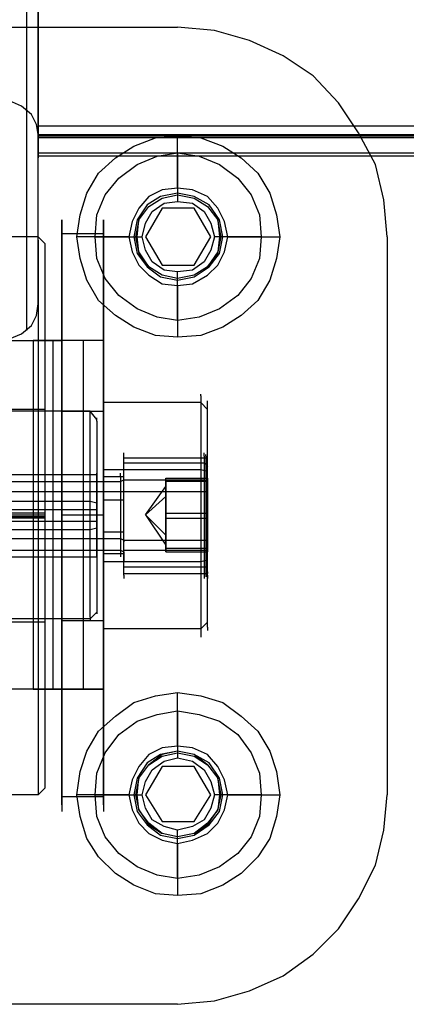
# Model space of a CAD drawing. Extents: x 0 to 3695, y 0 to 4684.
# Drawn here: x 1557 to 1613, y 2473 to 2614 of the extents above; entities that cross this region are included whole.
import ezdxf

# ---------------------------------------------------------------- set-up
doc = ezdxf.new("R2010")
doc.units = 0
doc.header["$LTSCALE"] = 25.4
doc.layers.get('0').update_dxf_attribs({"color": 13, "linetype": 'CONTINUOUS'})
doc.layers.add('GR__PLADER', color=8, linetype='CONTINUOUS')
doc.layers.add('ST_L', color=253, linetype='CONTINUOUS')

# ---------------------------------------------------------------- blocks, each defined once
blk = doc.blocks.new('6649-2D_DWG')
at = {"layer": 'GR__PLADER', "color": 8}
for p, q in [((108.17, 1125.19), (108.17, 1100.91)), ((109.85, 1121.34), (109.85, 1097.31)), ((109.85, 1096.82), (109.85, 1120.14)), ((108.17, 1116.29), (108.17, 1093.22)), ((107.45, 1101.39), (105.76, 1102.11)), ((108.89, 1100.19), (107.45, 1101.39)), ((109.61, 1098.75), (108.89, 1100.19)), ((109.85, 1097.31), (109.61, 1098.75)), ((109.85, 1073.03), (109.85, 1096.82)), ((108.17, 1093.22), (108.17, 1069.18)), ((109.61, 1071.34), (109.85, 1073.03)), ((108.89, 1069.9), (109.61, 1071.34)), ((107.45, 1068.7), (108.89, 1069.9)), ((105.76, 1067.98), (107.45, 1068.7))]:
    blk.add_line(p, q, dxfattribs=at)
at = {"layer": 'ST_L', "color": 253}
for p, q in [((109.85, 1098.51), (109.85, 1122.78)), ((109.85, 1096.82), (109.85, 1121.34)), ((109.85, 1121.1), (109.85, 1097.31)), ((109.85, 1118.46), (109.85, 1094.66)), ((30.05, 1112.69), (129.8, 1112.69)), ((135.09, 1112.21), (129.8, 1112.69)), ((140.14, 1110.77), (135.09, 1112.21)), ((144.95, 1108.6), (140.14, 1110.77)), ((149.27, 1105.72), (144.95, 1108.6)), ((152.88, 1101.87), (149.27, 1105.72)), ((155.76, 1097.55), (152.88, 1101.87)), ((109.85, 1097.31), (109.85, 1098.51)), ((684.58, 1098.51), (109.85, 1098.51)), ((109.85, 1073.03), (109.85, 1097.31)), ((109.85, 1097.31), (109.85, 1096.82)), ((109.85, 1097.31), (684.58, 1097.31)), ((158.17, 1092.98), (155.76, 1097.55)), ((684.58, 1097.06), (109.85, 1097.06)), ((109.85, 1095.14), (109.85, 1096.82)), ((684.58, 1096.82), (109.85, 1096.82)), ((123.55, 1095.62), (126.68, 1096.82)), ((126.68, 1096.82), (129.8, 1097.06)), ((129.8, 1097.06), (133.17, 1096.82)), ((129.8, 1089.61), (129.8, 1097.06)), ((133.17, 1096.82), (136.29, 1095.62)), ((109.85, 1094.18), (109.85, 1095.14)), ((109.85, 1094.66), (109.85, 1093.94)), ((109.85, 1094.66), (684.58, 1094.66)), ((120.91, 1093.94), (123.55, 1095.62)), ((126.92, 1094.18), (129.8, 1094.66)), ((129.8, 1094.66), (132.93, 1094.18)), ((129.8, 1094.66), (129.8, 1088.89)), ((136.29, 1095.62), (138.94, 1093.94)), ((109.85, 1093.94), (109.85, 1094.18)), ((684.58, 1094.18), (109.85, 1094.18)), ((118.5, 1091.78), (120.91, 1093.94)), ((124.03, 1092.98), (126.92, 1094.18)), ((132.93, 1094.18), (135.81, 1092.98)), ((138.94, 1093.94), (141.34, 1091.78)), ((116.82, 1088.89), (118.5, 1091.78)), ((121.39, 1091.06), (124.03, 1092.98)), ((135.81, 1092.98), (138.46, 1091.06)), ((141.34, 1091.78), (143.02, 1088.89)), ((159.37, 1087.93), (158.17, 1092.98)), ((119.47, 1088.65), (121.39, 1091.06)), ((138.46, 1091.06), (140.38, 1088.65)), ((115.86, 1085.77), (116.82, 1088.89)), ((127.64, 1089.37), (125.72, 1088.41)), ((129.8, 1088.89), (127.4, 1088.41)), ((129.8, 1089.61), (127.64, 1089.37)), ((131.97, 1089.37), (129.8, 1089.61)), ((132.21, 1088.41), (129.8, 1088.89)), ((129.8, 1088.89), (129.8, 1088.65)), ((134.13, 1088.41), (131.97, 1089.37)), ((143.02, 1088.89), (143.98, 1085.77)), ((118.26, 1085.77), (119.47, 1088.65)), ((125.72, 1088.41), (124.27, 1086.73)), ((127.4, 1088.41), (125.47, 1087.21)), ((125.72, 1086.97), (127.64, 1088.17)), ((126.2, 1086.25), (127.88, 1087.45)), ((127.64, 1088.17), (129.8, 1088.65)), ((127.88, 1087.45), (129.8, 1087.69)), ((129.8, 1088.65), (132.21, 1088.17)), ((129.8, 1088.65), (129.8, 1087.69)), ((129.8, 1087.69), (131.97, 1087.45)), ((131.97, 1087.45), (133.65, 1086.25)), ((134.37, 1087.21), (132.21, 1088.41)), ((132.21, 1088.17), (134.13, 1086.97)), ((135.57, 1086.73), (134.13, 1088.41)), ((140.38, 1088.65), (141.58, 1085.77)), ((159.85, 1082.64), (159.37, 1087.93)), ((124.27, 1086.73), (123.31, 1084.81)), ((125.47, 1087.21), (124.03, 1085.05)), ((124.27, 1085.05), (125.72, 1086.97)), ((127.64, 1086.73), (125.23, 1082.64)), ((125.23, 1084.57), (126.2, 1086.25)), ((132.21, 1086.73), (127.64, 1086.73)), ((134.61, 1082.64), (132.21, 1086.73)), ((133.65, 1086.25), (134.61, 1084.57)), ((134.13, 1086.97), (135.57, 1085.05)), ((135.81, 1085.05), (134.37, 1087.21)), ((136.53, 1084.81), (135.57, 1086.73)), ((113.22, 1084.08), (113.22, 1085.05)), ((113.22, 1085.05), (113.22, 1084.33)), ((115.38, 1082.64), (115.86, 1085.77)), ((118.02, 1082.64), (118.26, 1085.77)), ((119.23, 1084.08), (119.23, 1085.05)), ((119.23, 1085.05), (119.23, 1084.33)), ((123.31, 1084.81), (122.83, 1082.64)), ((124.03, 1085.05), (123.55, 1082.64)), ((124.27, 1085.05), (123.79, 1082.64)), ((124.03, 1082.64), (124.27, 1085.05)), ((124.75, 1082.64), (125.23, 1084.57)), ((134.61, 1084.57), (135.09, 1082.64)), ((135.57, 1085.05), (135.81, 1082.64)), ((136.05, 1082.64), (135.57, 1085.05)), ((136.29, 1082.64), (135.81, 1085.05)), ((137.01, 1082.64), (136.53, 1084.81)), ((141.58, 1085.77), (141.82, 1082.64)), ((143.98, 1085.77), (144.46, 1082.64)), ((113.22, 1084.33), (113.22, 1082.64)), ((113.22, 1082.4), (113.22, 1084.08)), ((119.23, 1084.33), (119.23, 1082.64)), ((119.23, 1082.4), (119.23, 1084.08)), ((109.85, 1082.64), (106, 1082.64)), ((110.81, 1081.68), (109.85, 1082.64)), ((109.85, 1082.16), (109.85, 1082.64)), ((109.85, 1082.16), (109.85, 1080.96)), ((113.22, 1083.12), (119.23, 1083.12)), ((113.22, 1082.64), (113.22, 1080)), ((113.22, 1079.76), (113.22, 1082.4)), ((115.86, 1079.52), (115.38, 1082.64)), ((122.83, 1082.64), (115.38, 1082.64)), ((118.26, 1079.52), (118.02, 1082.64)), ((118.02, 1082.64), (123.55, 1082.64)), ((119.23, 1082.64), (119.23, 1080)), ((119.23, 1079.76), (119.23, 1082.4)), ((122.83, 1082.64), (123.31, 1080.48)), ((123.55, 1082.64), (124.03, 1080.24)), ((123.55, 1082.64), (124.03, 1082.64)), ((123.79, 1082.64), (124.27, 1080.24)), ((124.27, 1080.48), (124.03, 1082.64)), ((124.03, 1082.64), (124.75, 1082.64)), ((125.23, 1080.72), (124.75, 1082.64)), ((125.23, 1082.64), (127.64, 1078.56)), ((132.21, 1078.56), (134.61, 1082.64)), ((135.09, 1082.64), (134.61, 1080.72)), ((135.81, 1082.64), (135.09, 1082.64)), ((135.81, 1082.64), (135.57, 1080.48)), ((135.57, 1080.24), (136.05, 1082.64)), ((135.81, 1080.24), (136.29, 1082.64)), ((136.29, 1082.64), (135.81, 1082.64)), ((141.82, 1082.64), (136.29, 1082.64)), ((136.53, 1080.48), (137.01, 1082.64)), ((137.01, 1082.64), (144.46, 1082.64)), ((141.82, 1082.64), (141.58, 1079.52)), ((144.46, 1082.64), (143.98, 1079.52)), ((159.85, 1082.64), (159.85, 1002.6)), ((109.85, 1080.96), (109.85, 1079.04)), ((110.81, 1081.68), (110.81, 1081.2)), ((110.81, 1081.2), (110.81, 1080)), ((123.31, 1080.48), (124.27, 1078.56)), ((125.72, 1078.32), (124.27, 1080.48)), ((126.2, 1079.04), (125.23, 1080.72)), ((134.61, 1080.72), (133.65, 1079.04)), ((135.57, 1080.48), (134.13, 1078.32)), ((135.57, 1078.56), (136.53, 1080.48)), ((109.85, 1079.04), (109.85, 1076.39)), ((110.81, 1080), (110.81, 1078.08)), ((113.22, 1080), (113.22, 1076.87)), ((113.22, 1076.39), (113.22, 1079.76)), ((116.82, 1076.39), (115.86, 1079.52)), ((119.47, 1076.63), (118.26, 1079.52)), ((119.23, 1080), (119.23, 1076.87)), ((119.23, 1076.39), (119.23, 1079.76)), ((124.03, 1080.24), (125.47, 1078.32)), ((124.27, 1080.24), (125.72, 1078.32)), ((127.88, 1077.83), (126.2, 1079.04)), ((133.65, 1079.04), (131.97, 1077.83)), ((134.13, 1078.32), (135.57, 1080.24)), ((134.37, 1078.32), (135.81, 1080.24)), ((141.58, 1079.52), (140.38, 1076.63)), ((143.98, 1079.52), (143.02, 1076.39)), ((110.81, 1078.08), (110.81, 1075.43)), ((124.27, 1078.56), (125.72, 1077.11)), ((125.47, 1078.32), (127.4, 1076.87)), ((127.64, 1077.11), (125.72, 1078.32)), ((127.64, 1078.56), (132.21, 1078.56)), ((129.8, 1077.59), (127.88, 1077.83)), ((131.97, 1077.83), (129.8, 1077.59)), ((129.8, 1076.63), (129.8, 1077.59)), ((134.13, 1078.32), (132.21, 1077.11)), ((132.21, 1076.87), (134.37, 1078.32)), ((134.13, 1077.11), (135.57, 1078.56)), ((109.85, 1076.39), (109.85, 1072.79)), ((113.22, 1076.87), (113.22, 1072.79)), ((113.22, 1072.31), (113.22, 1076.39)), ((118.5, 1073.51), (116.82, 1076.39)), ((119.23, 1076.87), (119.23, 1072.79)), ((119.23, 1072.31), (119.23, 1076.39)), ((121.39, 1074.23), (119.47, 1076.63)), ((125.72, 1077.11), (127.64, 1075.91)), ((127.4, 1076.87), (129.8, 1076.39)), ((129.8, 1076.63), (127.64, 1077.11)), ((132.21, 1077.11), (129.8, 1076.63)), ((129.8, 1076.39), (132.21, 1076.87)), ((129.8, 1076.39), (129.8, 1076.63)), ((129.8, 1070.62), (129.8, 1076.39)), ((131.97, 1075.91), (134.13, 1077.11)), ((140.38, 1076.63), (138.46, 1074.23)), ((143.02, 1076.39), (141.34, 1073.51)), ((110.81, 1075.43), (110.81, 1072.07)), ((127.64, 1075.91), (129.8, 1075.67)), ((129.8, 1075.67), (131.97, 1075.91)), ((129.8, 1075.67), (129.8, 1068.22)), ((120.91, 1071.34), (118.5, 1073.51)), ((124.03, 1072.31), (121.39, 1074.23)), ((138.46, 1074.23), (135.81, 1072.31)), ((141.34, 1073.51), (138.94, 1071.34)), ((109.85, 1072.79), (109.85, 1068.94)), ((110.81, 1072.07), (110.81, 1068.22)), ((113.22, 1072.79), (113.22, 1068.22)), ((113.22, 1067.74), (113.22, 1072.31)), ((119.23, 1072.79), (119.23, 1068.22)), ((119.23, 1067.74), (119.23, 1072.31)), ((126.92, 1071.1), (124.03, 1072.31)), ((135.81, 1072.31), (132.93, 1071.1)), ((123.55, 1069.66), (120.91, 1071.34)), ((129.8, 1070.62), (126.92, 1071.1)), ((132.93, 1071.1), (129.8, 1070.62)), ((138.94, 1071.34), (136.29, 1069.66)), ((126.68, 1068.46), (123.55, 1069.66)), ((136.29, 1069.66), (133.17, 1068.46)), ((50.72, 1067.74), (109.13, 1067.74)), ((111.77, 1067.74), (109.13, 1067.74)), ((109.13, 1067.74), (110.81, 1067.74)), ((109.13, 1067.74), (109.13, 1017.74)), ((109.85, 1068.94), (109.85, 1064.37)), ((110.81, 1068.22), (110.81, 1063.65)), ((110.81, 1067.74), (112.01, 1067.74)), ((114.18, 1067.74), (111.77, 1067.74)), ((112.01, 1067.74), (112.98, 1067.74)), ((112.01, 1017.74), (112.01, 1067.74)), ((112.98, 1067.74), (113.22, 1067.74)), ((113.22, 1068.22), (113.22, 1063.17)), ((119.23, 1067.74), (113.22, 1067.74)), ((113.22, 1017.74), (113.22, 1067.74)), ((116.34, 1067.74), (114.18, 1067.74)), ((117.78, 1067.74), (116.34, 1067.74)), ((116.34, 1017.74), (116.34, 1067.74)), ((118.74, 1067.74), (117.78, 1067.74)), ((119.23, 1067.74), (118.74, 1067.74)), ((119.23, 1068.22), (119.23, 1063.17)), ((119.23, 1017.74), (119.23, 1067.74)), ((129.8, 1068.22), (126.68, 1068.46)), ((133.17, 1068.46), (129.8, 1068.22)), ((109.85, 1064.37), (109.85, 1059.33)), ((110.81, 1063.65), (110.81, 1058.85)), ((113.22, 1063.17), (113.22, 1057.64)), ((119.23, 1063.17), (119.23, 1057.64)), ((109.85, 1059.33), (109.85, 1054.04)), ((119.23, 1059.81), (119.23, 1060.05)), ((119.23, 1058.36), (119.23, 1059.81)), ((133.17, 1059.81), (133.17, 1060.05)), ((133.17, 1059.81), (133.17, 1058.36)), ((110.81, 1057.88), (81.01, 1057.88)), ((110.81, 1058.85), (110.81, 1053.56)), ((110.81, 1057.88), (110.81, 1057.64)), ((133.17, 1058.85), (119.23, 1058.85)), ((119.23, 1056.44), (119.23, 1058.36)), ((134.13, 1057.88), (133.17, 1058.85)), ((133.17, 1058.36), (133.17, 1056.44)), ((134.13, 1058.85), (134.13, 1059.09)), ((134.13, 1057.64), (134.13, 1058.85)), ((117.3, 1057.64), (40.86, 1057.64)), ((110.81, 1057.64), (110.81, 1056.44)), ((110.81, 1056.44), (110.81, 1054.52)), ((113.22, 1057.4), (113.22, 1057.64)), ((113.22, 1057.64), (113.22, 1051.63)), ((113.22, 1057.64), (119.23, 1057.64)), ((113.22, 1056.2), (113.22, 1057.4)), ((117.3, 1057.4), (117.3, 1057.64)), ((118.26, 1056.44), (117.3, 1057.64)), ((117.3, 1056.2), (117.3, 1057.4)), ((118.26, 1056.2), (118.26, 1056.68)), ((119.23, 1057.4), (119.23, 1057.64)), ((119.23, 1057.64), (119.23, 1051.63)), ((119.23, 1056.2), (119.23, 1057.4)), ((119.23, 1053.56), (119.23, 1056.44)), ((133.17, 1056.44), (133.17, 1053.56)), ((134.13, 1055.48), (134.13, 1057.64)), ((113.22, 1054.52), (113.22, 1056.2)), ((117.3, 1054.28), (117.3, 1056.2)), ((118.26, 1056.2), (118.26, 1055.24)), ((118.26, 1055.24), (118.26, 1053.56)), ((119.23, 1054.52), (119.23, 1056.2)), ((134.13, 1052.84), (134.13, 1055.48)), ((109.85, 1054.04), (109.85, 1048.27)), ((110.81, 1054.52), (110.81, 1052.11)), ((110.81, 1053.56), (110.81, 1048.27)), ((113.22, 1052.11), (113.22, 1054.52)), ((117.3, 1052.11), (117.3, 1054.28)), ((118.26, 1053.56), (118.26, 1051.39)), ((119.23, 1052.11), (119.23, 1054.52)), ((119.23, 1050.19), (119.23, 1053.56)), ((133.17, 1053.56), (133.17, 1050.19)), ((110.81, 1052.11), (110.81, 1049.23)), ((113.22, 1049.23), (113.22, 1052.11)), ((117.3, 1049.23), (117.3, 1052.11)), ((119.23, 1049.23), (119.23, 1052.11)), ((134.13, 1049.71), (134.13, 1052.84)), ((113.22, 1051.63), (113.22, 1045.62)), ((118.26, 1051.39), (118.26, 1048.75)), ((119.23, 1051.63), (119.23, 1045.62)), ((122.11, 1051.15), (122.11, 1051.63)), ((122.11, 1049.95), (122.11, 1051.15)), ((122.11, 1050.91), (134.13, 1050.91)), ((133.65, 1051.15), (133.65, 1051.63)), ((133.65, 1051.15), (133.65, 1049.95)), ((133.89, 1051.15), (133.89, 1051.39)), ((133.89, 1051.15), (133.89, 1049.71)), ((134.13, 1051.15), (134.13, 1051.63)), ((134.13, 1049.95), (134.13, 1051.15)), ((134.13, 1050.67), (134.13, 1051.15)), ((134.13, 1049.47), (134.13, 1050.67)), ((119.23, 1046.59), (119.23, 1050.19)), ((122.11, 1050.19), (133.65, 1050.19)), ((122.11, 1048.03), (122.11, 1049.95)), ((133.17, 1050.19), (133.17, 1046.59)), ((133.65, 1050.19), (133.89, 1049.95)), ((133.65, 1049.95), (133.65, 1048.03)), ((133.89, 1049.95), (134.13, 1049.71)), ((133.89, 1049.71), (133.89, 1047.79)), ((134.13, 1048.03), (134.13, 1049.95)), ((134.13, 1046.35), (134.13, 1049.71)), ((134.13, 1047.55), (134.13, 1049.47)), ((118.26, 1048.51), (39.9, 1048.51)), ((109.85, 1048.27), (109.85, 1042.74)), ((110.81, 1049.23), (110.81, 1046.11)), ((110.81, 1048.27), (110.81, 1042.74)), ((113.22, 1046.11), (113.22, 1049.23)), ((117.3, 1046.11), (117.3, 1049.23)), ((118.26, 1048.75), (118.26, 1045.87)), ((118.26, 1048.27), (118.26, 1048.75)), ((118.26, 1046.83), (118.26, 1048.27)), ((119.23, 1046.11), (119.23, 1049.23)), ((133.17, 1049.23), (119.23, 1049.23)), ((119.23, 1048.27), (119.23, 1048.75)), ((119.23, 1046.83), (119.23, 1048.27)), ((119.23, 1048.27), (122.11, 1048.27)), ((121.63, 1048.27), (121.63, 1048.75)), ((121.63, 1048.27), (121.63, 1046.83)), ((122.11, 1048.99), (122.11, 1049.23)), ((122.11, 1048.03), (122.11, 1048.99)), ((122.11, 1048.27), (122.11, 1048.75)), ((122.11, 1046.83), (122.11, 1048.27)), ((122.11, 1047.07), (122.11, 1048.27)), ((122.11, 1045.38), (122.11, 1048.03)), ((122.11, 1046.59), (122.11, 1048.03)), ((122.11, 1047.79), (122.11, 1048.03)), ((128.12, 1045.38), (128.12, 1048.03)), ((128.12, 1047.79), (128.12, 1048.03)), ((128.12, 1048.03), (134.13, 1048.03)), ((134.13, 1048.99), (133.17, 1049.23)), ((133.65, 1048.03), (133.65, 1045.38)), ((134.13, 1045.38), (134.13, 1048.03)), ((134.13, 1047.55), (134.13, 1048.03)), ((134.13, 1048.03), (134.13, 1042.98)), ((98.07, 1047.55), (121.63, 1047.55)), ((118.26, 1044.9), (118.26, 1046.83)), ((119.23, 1044.9), (119.23, 1046.83)), ((119.23, 1042.74), (119.23, 1046.59)), ((121.63, 1047.55), (122.11, 1047.79)), ((121.63, 1046.83), (121.63, 1044.9)), ((122.11, 1047.79), (133.65, 1047.79)), ((122.11, 1045.14), (122.11, 1047.07)), ((122.11, 1044.9), (122.11, 1046.83)), ((122.11, 1044.66), (122.11, 1046.59)), ((125.23, 1042.74), (128.12, 1046.83)), ((128.12, 1047.55), (128.12, 1047.79)), ((128.12, 1047.79), (128.12, 1047.31)), ((134.13, 1047.55), (128.12, 1047.55)), ((128.12, 1047.55), (128.12, 1044.9)), ((128.12, 1046.83), (128.12, 1047.55)), ((128.12, 1047.31), (128.12, 1046.35)), ((128.12, 1045.38), (128.12, 1046.83)), ((133.17, 1046.59), (133.17, 1042.74)), ((133.65, 1047.79), (133.89, 1047.55)), ((133.89, 1047.79), (133.89, 1045.38)), ((133.89, 1047.55), (134.13, 1047.31)), ((134.13, 1045.14), (134.13, 1047.55)), ((134.13, 1042.26), (134.13, 1047.55)), ((98.07, 1046.11), (121.63, 1046.11)), ((110.81, 1046.11), (110.81, 1042.74)), ((113.22, 1042.74), (113.22, 1046.11)), ((113.22, 1045.62), (113.22, 1039.62)), ((117.3, 1042.74), (117.3, 1046.11)), ((118.26, 1045.87), (118.26, 1042.74)), ((119.23, 1042.74), (119.23, 1046.11)), ((119.23, 1045.62), (119.23, 1039.62)), ((121.63, 1046.11), (122.11, 1046.11)), ((122.11, 1046.11), (122.11, 1046.35)), ((122.11, 1046.11), (134.13, 1046.11)), ((122.11, 1042.74), (122.11, 1045.38)), ((122.11, 1042.74), (122.11, 1045.14)), ((125.23, 1042.74), (128.12, 1045.38)), ((128.12, 1046.35), (128.12, 1044.9)), ((128.12, 1043.94), (128.12, 1045.38)), ((128.12, 1042.98), (128.12, 1045.38)), ((133.65, 1045.38), (133.65, 1042.74)), ((133.89, 1045.38), (133.89, 1042.74)), ((134.13, 1042.74), (134.13, 1046.35)), ((134.13, 1042.74), (134.13, 1045.38)), ((134.13, 1042.74), (134.13, 1045.14)), ((117.3, 1044.66), (40.86, 1044.66)), ((118.26, 1044.42), (117.3, 1044.66)), ((118.26, 1042.74), (118.26, 1044.9)), ((119.23, 1042.74), (119.23, 1044.9)), ((119.23, 1044.9), (122.11, 1044.9)), ((121.63, 1044.9), (121.63, 1042.74)), ((122.11, 1042.74), (122.11, 1044.9)), ((122.11, 1042.74), (122.11, 1044.66)), ((128.12, 1044.9), (128.12, 1042.26)), ((128.12, 1044.9), (128.12, 1043.22)), ((128.12, 1042.02), (128.12, 1043.94)), ((118.26, 1043.46), (39.9, 1043.46)), ((81.01, 1042.74), (110.81, 1042.74)), ((81.01, 1042.5), (110.81, 1042.5)), ((109.85, 1042.98), (106, 1042.98)), ((109.85, 1042.26), (106, 1042.26)), ((110.81, 1042.98), (109.85, 1042.98)), ((109.85, 1042.74), (109.85, 1036.97)), ((110.81, 1042.26), (109.85, 1042.26)), ((110.81, 1042.74), (110.81, 1037.21)), ((110.81, 1042.74), (110.81, 1039.38)), ((113.22, 1039.38), (113.22, 1042.74)), ((113.22, 1042.74), (119.23, 1042.74)), ((117.3, 1039.38), (117.3, 1042.74)), ((118.26, 1042.74), (118.26, 1039.62)), ((118.26, 1040.34), (118.26, 1042.74)), ((119.23, 1039.38), (119.23, 1042.74)), ((119.23, 1038.65), (119.23, 1042.74)), ((119.23, 1040.34), (119.23, 1042.74)), ((121.63, 1042.74), (121.63, 1040.34)), ((122.11, 1039.86), (122.11, 1042.74)), ((122.11, 1040.34), (122.11, 1042.74)), ((122.11, 1040.58), (122.11, 1042.74)), ((128.12, 1039.86), (125.23, 1042.74)), ((125.23, 1042.74), (128.12, 1038.41)), ((128.12, 1043.22), (128.12, 1041.54)), ((128.12, 1040.34), (128.12, 1042.98)), ((128.12, 1042.98), (134.13, 1042.98)), ((128.12, 1042.26), (128.12, 1039.86)), ((128.12, 1042.26), (134.13, 1042.26)), ((133.17, 1042.74), (133.17, 1038.65)), ((133.65, 1042.74), (133.65, 1039.86)), ((133.89, 1042.74), (133.89, 1039.86)), ((134.13, 1042.98), (134.13, 1037.93)), ((134.13, 1039.86), (134.13, 1042.74)), ((134.13, 1038.89), (134.13, 1042.74)), ((134.13, 1040.1), (134.13, 1042.74)), ((134.13, 1037.45), (134.13, 1042.26)), ((118.26, 1041.78), (39.9, 1041.78)), ((118.26, 1040.82), (117.3, 1040.58)), ((128.12, 1040.34), (128.12, 1042.02)), ((128.12, 1041.54), (128.12, 1039.86)), ((117.3, 1040.58), (40.86, 1040.58)), ((98.07, 1039.38), (121.63, 1039.38)), ((110.81, 1039.38), (110.81, 1036.01)), ((113.22, 1039.62), (113.22, 1033.61)), ((113.22, 1036.01), (113.22, 1039.38)), ((117.3, 1036.25), (117.3, 1039.38)), ((118.26, 1038.41), (118.26, 1040.34)), ((118.26, 1039.62), (118.26, 1036.49)), ((119.23, 1038.41), (119.23, 1040.34)), ((119.23, 1040.34), (122.11, 1040.34)), ((119.23, 1039.62), (119.23, 1033.61)), ((119.23, 1036.01), (119.23, 1039.38)), ((121.63, 1040.34), (121.63, 1038.41)), ((121.63, 1039.38), (122.11, 1039.13)), ((122.11, 1038.89), (122.11, 1040.58)), ((122.11, 1038.41), (122.11, 1040.34)), ((122.11, 1037.45), (122.11, 1039.86)), ((128.12, 1039.13), (128.12, 1040.34)), ((128.12, 1037.93), (128.12, 1040.34)), ((128.12, 1037.45), (128.12, 1039.86)), ((128.12, 1039.86), (128.12, 1038.65)), ((133.65, 1039.86), (133.65, 1037.45)), ((133.89, 1039.86), (133.89, 1037.45)), ((134.13, 1037.69), (134.13, 1040.1)), ((134.13, 1037.45), (134.13, 1039.86)), ((118.26, 1037.21), (118.26, 1038.41)), ((119.23, 1035.05), (119.23, 1038.65)), ((119.23, 1037.21), (119.23, 1038.41)), ((121.63, 1038.41), (121.63, 1037.21)), ((122.11, 1039.13), (134.13, 1039.13)), ((122.11, 1039.13), (122.11, 1038.89)), ((122.11, 1037.21), (122.11, 1038.89)), ((122.11, 1037.21), (122.11, 1038.41)), ((122.11, 1036.97), (122.11, 1038.41)), ((128.12, 1037.93), (128.12, 1039.13)), ((128.12, 1038.65), (128.12, 1037.69)), ((133.17, 1038.65), (133.17, 1035.05)), ((134.13, 1035.53), (134.13, 1038.89)), ((39.9, 1036.73), (118.26, 1036.73)), ((98.07, 1037.69), (121.63, 1037.69)), ((109.85, 1036.97), (109.85, 1031.44)), ((110.81, 1037.21), (110.81, 1031.68)), ((118.26, 1036.73), (118.26, 1037.21)), ((119.23, 1036.73), (119.23, 1037.21)), ((119.23, 1037.21), (122.11, 1037.21)), ((121.63, 1037.69), (122.11, 1037.45)), ((121.63, 1037.21), (121.63, 1036.73)), ((122.11, 1037.69), (133.65, 1037.69)), ((122.11, 1035.29), (122.11, 1037.45)), ((122.11, 1037.45), (122.11, 1037.21)), ((122.11, 1037.21), (122.11, 1036.73)), ((122.11, 1036.49), (122.11, 1037.21)), ((122.11, 1036.97), (122.11, 1036.49)), ((128.12, 1037.69), (128.12, 1037.93)), ((134.13, 1037.93), (128.12, 1037.93)), ((128.12, 1037.69), (128.12, 1037.45)), ((128.12, 1037.45), (134.13, 1037.45)), ((133.65, 1037.69), (133.89, 1037.69)), ((133.65, 1037.45), (133.65, 1035.29)), ((133.89, 1037.69), (134.13, 1037.93)), ((133.89, 1037.45), (133.89, 1035.53)), ((134.13, 1037.93), (134.13, 1037.45)), ((134.13, 1035.77), (134.13, 1037.69)), ((134.13, 1035.29), (134.13, 1037.45)), ((110.81, 1036.01), (110.81, 1033.13)), ((113.22, 1033.37), (113.22, 1036.01)), ((117.3, 1033.37), (117.3, 1036.25)), ((118.26, 1036.49), (118.26, 1033.85)), ((119.23, 1033.37), (119.23, 1036.01)), ((133.17, 1036.01), (119.23, 1036.01)), ((122.11, 1036.49), (122.11, 1036.01)), ((122.11, 1034.09), (122.11, 1035.29)), ((122.11, 1035.29), (133.65, 1035.29)), ((134.13, 1036.25), (133.17, 1036.01)), ((133.65, 1035.29), (133.65, 1034.09)), ((133.65, 1035.29), (133.89, 1035.29)), ((133.89, 1035.29), (134.13, 1035.77)), ((133.89, 1035.53), (133.89, 1034.33)), ((134.13, 1034.57), (134.13, 1035.77)), ((134.13, 1032.4), (134.13, 1035.53)), ((134.13, 1034.09), (134.13, 1035.29)), ((118.26, 1033.85), (118.26, 1031.68)), ((119.23, 1031.68), (119.23, 1035.05)), ((122.11, 1034.33), (134.13, 1034.33)), ((122.11, 1034.09), (122.11, 1033.61)), ((133.17, 1035.05), (133.17, 1031.68)), ((133.65, 1034.09), (133.65, 1033.61)), ((133.89, 1034.33), (133.89, 1033.85)), ((134.13, 1034.57), (134.13, 1034.33)), ((134.13, 1034.09), (134.13, 1033.61)), ((110.81, 1033.13), (110.81, 1030.72)), ((113.22, 1033.61), (113.22, 1027.84)), ((113.22, 1030.96), (113.22, 1033.37)), ((117.3, 1030.96), (117.3, 1033.37)), ((119.23, 1033.61), (119.23, 1027.84)), ((119.23, 1030.96), (119.23, 1033.37)), ((134.13, 1029.76), (134.13, 1032.4)), ((109.85, 1031.44), (109.85, 1026.15)), ((110.81, 1031.68), (110.81, 1026.4)), ((113.22, 1029.04), (113.22, 1030.96)), ((117.3, 1029.04), (117.3, 1030.96)), ((118.26, 1031.68), (118.26, 1030)), ((119.23, 1029.04), (119.23, 1031.68)), ((119.23, 1029.04), (119.23, 1030.96)), ((133.17, 1031.68), (133.17, 1029.04)), ((110.81, 1030.72), (110.81, 1029.04)), ((118.26, 1030), (118.26, 1029.04)), ((134.13, 1027.84), (134.13, 1029.76)), ((110.81, 1029.04), (110.81, 1027.84)), ((113.22, 1027.84), (113.22, 1029.04)), ((117.3, 1028.08), (117.3, 1029.04)), ((118.26, 1028.8), (117.3, 1027.84)), ((117.3, 1028.08), (117.3, 1027.6)), ((118.26, 1029.04), (118.26, 1028.56)), ((119.23, 1027.84), (119.23, 1029.04)), ((119.23, 1026.88), (119.23, 1029.04)), ((133.17, 1029.04), (133.17, 1026.88)), ((117.3, 1027.84), (40.86, 1027.84)), ((110.81, 1027.36), (81.01, 1027.36)), ((110.81, 1027.84), (110.81, 1027.36)), ((113.22, 1027.84), (113.22, 1027.6)), ((113.22, 1027.84), (113.22, 1022.31)), ((113.22, 1027.6), (119.23, 1027.6)), ((119.23, 1027.6), (119.23, 1027.84)), ((119.23, 1027.84), (119.23, 1022.31)), ((119.23, 1025.67), (119.23, 1026.88)), ((134.13, 1027.36), (133.17, 1026.4)), ((133.17, 1026.88), (133.17, 1025.67)), ((134.13, 1026.64), (134.13, 1027.84)), ((109.85, 1026.15), (109.85, 1021.11)), ((110.81, 1026.4), (110.81, 1021.59)), ((133.17, 1026.4), (119.23, 1026.4)), ((119.23, 1025.67), (119.23, 1025.19)), ((133.17, 1025.67), (133.17, 1025.19)), ((134.13, 1026.64), (134.13, 1026.15)), ((109.85, 1021.11), (109.85, 1016.54)), ((110.81, 1021.59), (110.81, 1017.02)), ((113.22, 1022.31), (113.22, 1017.02)), ((119.23, 1022.31), (119.23, 1017.02)), ((109.13, 1017.74), (50.72, 1017.74)), ((109.13, 1017.74), (111.77, 1017.74)), ((110.81, 1017.74), (109.13, 1017.74)), ((112.01, 1017.74), (110.81, 1017.74)), ((110.81, 1017.02), (110.81, 1013.17)), ((111.77, 1017.74), (114.18, 1017.74)), ((112.98, 1017.74), (112.01, 1017.74)), ((113.22, 1017.74), (112.98, 1017.74)), ((119.23, 1017.74), (113.22, 1017.74)), ((113.22, 1012.93), (113.22, 1017.74)), ((113.22, 1017.02), (113.22, 1012.45)), ((114.18, 1017.74), (116.34, 1017.74)), ((116.34, 1017.74), (117.78, 1017.74)), ((117.78, 1017.74), (118.74, 1017.74)), ((118.74, 1017.74), (119.23, 1017.74)), ((119.23, 1012.93), (119.23, 1017.74)), ((119.23, 1017.02), (119.23, 1012.45)), ((123.55, 1015.82), (126.68, 1016.78)), ((126.68, 1016.78), (129.8, 1017.26)), ((129.8, 1017.26), (133.17, 1016.78)), ((129.8, 1009.57), (129.8, 1017.26)), ((133.17, 1016.78), (136.29, 1015.82)), ((109.85, 1016.54), (109.85, 1012.45)), ((120.91, 1013.9), (123.55, 1015.82)), ((136.29, 1015.82), (138.94, 1013.9)), ((124.03, 1013.17), (126.92, 1014.14)), ((126.92, 1014.14), (129.8, 1014.62)), ((129.8, 1014.62), (132.93, 1014.14)), ((129.8, 1014.62), (129.8, 1008.85)), ((132.93, 1014.14), (135.81, 1013.17)), ((110.81, 1013.17), (110.81, 1009.81)), ((113.22, 1008.85), (113.22, 1012.93)), ((118.5, 1011.73), (120.91, 1013.9)), ((119.23, 1008.85), (119.23, 1012.93)), ((121.39, 1011.25), (124.03, 1013.17)), ((135.81, 1013.17), (138.46, 1011.25)), ((138.94, 1013.9), (141.34, 1011.73)), ((109.85, 1012.45), (109.85, 1009.09)), ((113.22, 1012.45), (113.22, 1008.61)), ((116.82, 1008.85), (118.5, 1011.73)), ((119.23, 1012.45), (119.23, 1008.61)), ((119.47, 1008.61), (121.39, 1011.25)), ((138.46, 1011.25), (140.38, 1008.61)), ((141.34, 1011.73), (143.02, 1008.85)), ((110.81, 1009.81), (110.81, 1007.17)), ((109.85, 1009.09), (109.85, 1006.2)), ((113.22, 1005.48), (113.22, 1008.85)), ((113.22, 1008.61), (113.22, 1005.24)), ((115.86, 1005.96), (116.82, 1008.85)), ((118.26, 1005.72), (119.47, 1008.61)), ((119.23, 1005.48), (119.23, 1008.85)), ((119.23, 1008.61), (119.23, 1005.24)), ((125.72, 1008.37), (124.27, 1006.68)), ((127.4, 1008.37), (125.47, 1007.17)), ((127.64, 1009.33), (125.72, 1008.37)), ((127.64, 1008.37), (125.72, 1006.92)), ((129.8, 1008.85), (127.4, 1008.37)), ((129.8, 1009.57), (127.64, 1009.33)), ((129.8, 1008.85), (127.64, 1008.37)), ((127.64, 1008.13), (129.8, 1008.61)), ((131.97, 1009.33), (129.8, 1009.57)), ((132.21, 1008.37), (129.8, 1008.85)), ((129.8, 1008.85), (129.8, 1008.61)), ((129.8, 1008.61), (132.21, 1008.13)), ((129.8, 1008.61), (129.8, 1007.89)), ((134.13, 1008.37), (131.97, 1009.33)), ((134.37, 1007.17), (132.21, 1008.37)), ((134.13, 1006.92), (132.21, 1008.37)), ((135.57, 1006.68), (134.13, 1008.37)), ((140.38, 1008.61), (141.58, 1005.72)), ((143.02, 1008.85), (143.98, 1005.96)), ((110.81, 1007.17), (110.81, 1005.24)), ((125.47, 1007.17), (124.03, 1005)), ((124.27, 1005), (125.72, 1006.92)), ((125.72, 1006.92), (127.64, 1008.13)), ((126.2, 1006.2), (127.88, 1007.41)), ((127.88, 1007.41), (129.8, 1007.89)), ((129.8, 1007.89), (131.97, 1007.41)), ((131.97, 1007.41), (133.65, 1006.2)), ((132.21, 1008.13), (134.13, 1006.92)), ((134.13, 1006.92), (135.57, 1005)), ((135.81, 1005), (134.37, 1007.17)), ((109.85, 1006.2), (109.85, 1004.28)), ((113.22, 1003.08), (113.22, 1005.48)), ((115.38, 1002.6), (115.86, 1005.96)), ((118.02, 1002.6), (118.26, 1005.72)), ((119.23, 1003.08), (119.23, 1005.48)), ((124.27, 1006.68), (123.31, 1004.76)), ((127.64, 1006.68), (125.23, 1002.6)), ((125.23, 1004.52), (126.2, 1006.2)), ((132.21, 1006.68), (127.64, 1006.68)), ((134.61, 1002.6), (132.21, 1006.68)), ((133.65, 1006.2), (134.61, 1004.52)), ((136.53, 1004.76), (135.57, 1006.68)), ((141.58, 1005.72), (141.82, 1002.6)), ((143.98, 1005.96), (144.46, 1002.6)), ((109.85, 1004.28), (109.85, 1003.08)), ((110.81, 1005.24), (110.81, 1004.04)), ((113.22, 1005.24), (113.22, 1002.84)), ((119.23, 1005.24), (119.23, 1002.84)), ((123.31, 1004.76), (122.83, 1002.6)), ((124.03, 1005), (123.55, 1002.6)), ((124.27, 1005), (123.79, 1002.6)), ((124.03, 1002.6), (124.27, 1005)), ((124.75, 1002.6), (125.23, 1004.52)), ((134.61, 1004.52), (135.09, 1002.6)), ((135.57, 1005), (135.81, 1002.6)), ((136.05, 1002.6), (135.57, 1005)), ((136.29, 1002.6), (135.81, 1005)), ((137.01, 1002.6), (136.53, 1004.76)), ((110.81, 1003.56), (109.85, 1002.6)), ((109.85, 1003.08), (109.85, 1002.6)), ((110.81, 1004.04), (110.81, 1003.56)), ((113.22, 1001.16), (113.22, 1003.08)), ((113.22, 1002.84), (113.22, 1001.16)), ((119.23, 1001.16), (119.23, 1003.08)), ((119.23, 1002.84), (119.23, 1001.16)), ((109.85, 1002.6), (106, 1002.6)), ((113.22, 1002.36), (119.23, 1002.36)), ((115.86, 999.47), (115.38, 1002.6)), ((122.83, 1002.6), (115.38, 1002.6)), ((118.26, 999.47), (118.02, 1002.6)), ((118.02, 1002.6), (123.55, 1002.6)), ((122.83, 1002.6), (123.31, 1000.43)), ((123.55, 1002.6), (124.03, 1000.19)), ((123.55, 1002.6), (124.03, 1002.6)), ((123.79, 1002.6), (124.27, 1000.43)), ((124.27, 1000.43), (124.03, 1002.6)), ((124.03, 1002.6), (124.75, 1002.6)), ((125.23, 1000.68), (124.75, 1002.6)), ((125.23, 1002.6), (127.64, 998.75)), ((132.21, 998.75), (134.61, 1002.6)), ((135.09, 1002.6), (134.61, 1000.68)), ((135.81, 1002.6), (135.09, 1002.6)), ((135.81, 1002.6), (135.57, 1000.43)), ((135.57, 1000.43), (136.05, 1002.6)), ((135.81, 1000.19), (136.29, 1002.6)), ((136.29, 1002.6), (135.81, 1002.6)), ((141.82, 1002.6), (136.29, 1002.6)), ((136.53, 1000.43), (137.01, 1002.6)), ((137.01, 1002.6), (144.46, 1002.6)), ((141.82, 1002.6), (141.58, 999.47)), ((144.46, 1002.6), (143.98, 999.47)), ((159.37, 997.55), (159.85, 1002.6)), ((113.22, 1001.16), (113.22, 1000.19)), ((119.23, 1001.16), (119.23, 1000.19)), ((123.31, 1000.43), (124.27, 998.51)), ((124.03, 1000.19), (125.47, 998.27)), ((125.72, 998.51), (124.27, 1000.43)), ((124.27, 1000.43), (125.72, 998.27)), ((126.2, 998.99), (125.23, 1000.68)), ((134.61, 1000.68), (133.65, 998.99)), ((135.57, 1000.43), (134.13, 998.51)), ((134.13, 998.27), (135.57, 1000.43)), ((134.37, 998.27), (135.81, 1000.19)), ((135.57, 998.51), (136.53, 1000.43)), ((116.82, 996.35), (115.86, 999.47)), ((119.47, 996.59), (118.26, 999.47)), ((124.27, 998.51), (125.72, 997.07)), ((127.64, 997.07), (125.72, 998.51)), ((127.88, 998.03), (126.2, 998.99)), ((127.64, 998.75), (132.21, 998.75)), ((133.65, 998.99), (131.97, 998.03)), ((134.13, 998.51), (132.21, 997.07)), ((134.13, 997.07), (135.57, 998.51)), ((141.58, 999.47), (140.38, 996.59)), ((143.98, 999.47), (143.02, 996.35)), ((125.47, 998.27), (127.4, 996.83)), ((125.72, 998.27), (127.64, 997.07)), ((125.72, 997.07), (127.64, 996.11)), ((129.8, 996.59), (127.64, 997.07)), ((129.8, 997.55), (127.88, 998.03)), ((131.97, 998.03), (129.8, 997.55)), ((129.8, 996.59), (129.8, 997.55)), ((132.21, 997.07), (129.8, 996.59)), ((131.97, 996.11), (134.13, 997.07)), ((132.21, 996.83), (134.37, 998.27)), ((132.21, 997.07), (134.13, 998.27)), ((158.17, 992.5), (159.37, 997.55)), ((118.5, 993.7), (116.82, 996.35)), ((121.39, 994.18), (119.47, 996.59)), ((127.4, 996.83), (129.8, 996.35)), ((127.64, 996.11), (129.8, 995.63)), ((129.8, 996.35), (132.21, 996.83)), ((129.8, 996.35), (129.8, 996.59)), ((129.8, 990.58), (129.8, 996.35)), ((129.8, 995.63), (131.97, 996.11)), ((129.8, 995.63), (129.8, 988.18)), ((140.38, 996.59), (138.46, 994.18)), ((143.02, 996.35), (141.34, 993.7)), ((124.03, 992.26), (121.39, 994.18)), ((138.46, 994.18), (135.81, 992.26)), ((120.91, 991.3), (118.5, 993.7)), ((141.34, 993.7), (138.94, 991.3)), ((126.92, 991.06), (124.03, 992.26)), ((135.81, 992.26), (132.93, 991.06)), ((155.76, 987.69), (158.17, 992.5)), ((123.55, 989.62), (120.91, 991.3)), ((129.8, 990.58), (126.92, 991.06)), ((132.93, 991.06), (129.8, 990.58)), ((138.94, 991.3), (136.29, 989.62)), ((126.68, 988.42), (123.55, 989.62)), ((136.29, 989.62), (133.17, 988.42)), ((129.8, 988.18), (126.68, 988.42)), ((133.17, 988.42), (129.8, 988.18)), ((152.88, 983.37), (155.76, 987.69)), ((149.27, 979.76), (152.88, 983.37)), ((144.95, 976.64), (149.27, 979.76)), ((140.14, 974.47), (144.95, 976.64)), ((135.09, 973.03), (140.14, 974.47)), ((129.8, 972.55), (135.09, 973.03)), ((129.8, 972.55), (30.05, 972.55))]:
    blk.add_line(p, q, dxfattribs=at)
blk = doc.blocks.new('GROUP_2')
at = {"color": 0}
blk.add_blockref('6649-2D_DWG', (1450, 1500), dxfattribs=at)

msp = doc.modelspace()

# ---------------------------------------------------------------- block references
at = {"color": 0}
msp.add_blockref('GROUP_2', (0, 0), dxfattribs=at)

doc.saveas('drawing.dxf')
